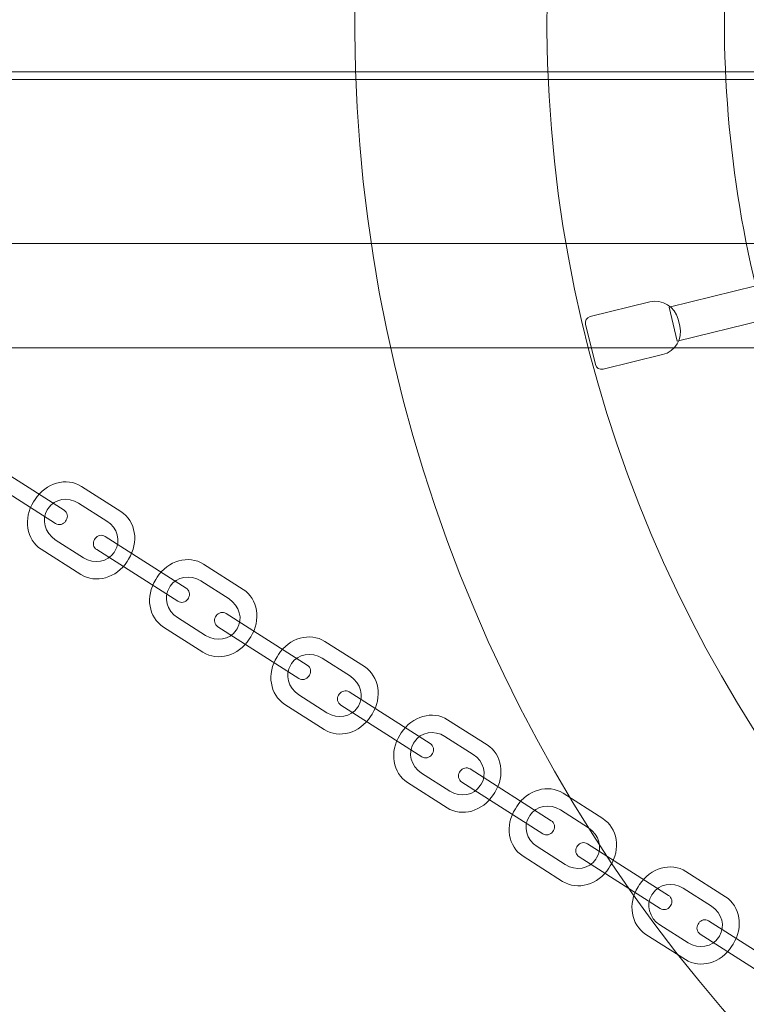
# Model space of a CAD drawing. Units: centimetres. Extents: x -9.23 to -5.43, y 2.68 to 8.68.
# Drawn here: x -7.95 to -7.71, y 5.35 to 5.68 of the extents above; entities that cross this region are included whole.
import ezdxf

# ---------------------------------------------------------------- set-up
doc = ezdxf.new("R2010")
doc.units = ezdxf.units.CM
doc.header["$MEASUREMENT"] = 0
doc.layers.add('layer 1', color=7, linetype='Continuous')

msp = doc.modelspace()

# ---------------------------------------------------------------- linework, layer by layer
at = {"layer": 'layer 1', "color": 254, "lineweight": 9}
for points, knots in [([(-6.83365, 5.58639), (-6.88792, 5.31112), (-7.15506, 5.13197), (-7.43032, 5.18624), (-7.43032, 5.18624), (-7.70559, 5.24051), (-7.88474, 5.50765), (-7.83047, 5.78291), (-7.83047, 5.78291), (-7.7762, 6.05818), (-7.50906, 6.23733), (-7.2338, 6.18306), (-7.2338, 6.18306), (-6.95853, 6.12879), (-6.77938, 5.86165), (-6.83365, 5.58639)], [0, 0, 0, 0, 0.2, 0.2, 0.2, 0.2, 0.4, 0.4, 0.4, 0.4, 0.6, 0.6, 0.6, 0.6, 1, 1, 1, 1]), ([(-6.89682, 5.59884), (-6.94421, 5.35847), (-7.1775, 5.20202), (-7.41787, 5.24941), (-7.41787, 5.24941), (-7.65824, 5.2968), (-7.81469, 5.53009), (-7.7673, 5.77046), (-7.7673, 5.77046), (-7.71991, 6.01083), (-7.48662, 6.16728), (-7.24625, 6.11989), (-7.24625, 6.11989), (-7.00588, 6.0725), (-6.84943, 5.83921), (-6.89682, 5.59884)], [0, 0, 0, 0, 0.2, 0.2, 0.2, 0.2, 0.4, 0.4, 0.4, 0.4, 0.6, 0.6, 0.6, 0.6, 1, 1, 1, 1]), ([(-9.19436, 5.67245), (-9.19436, 5.67245), (-9.19436, 5.75185), (-9.19436, 5.75185), (-9.19436, 5.75185), (-9.19436, 5.75477), (-9.19201, 5.75715), (-9.18913, 5.75715), (-9.18913, 5.75715), (-9.18913, 5.75715), (-5.46959, 5.75715), (-5.46959, 5.75715), (-5.46959, 5.75715), (-5.46671, 5.75715), (-5.46436, 5.75477), (-5.46436, 5.75185), (-5.46436, 5.75185), (-5.46436, 5.75185), (-5.46436, 5.67245), (-5.46436, 5.67245), (-5.46436, 5.67245), (-5.46436, 5.66953), (-5.46671, 5.66715), (-5.46959, 5.66715), (-5.46959, 5.66715), (-5.46959, 5.66715), (-9.18913, 5.66715), (-9.18913, 5.66715), (-9.18913, 5.66715), (-9.19201, 5.66715), (-9.19436, 5.66953), (-9.19436, 5.67245)], [0, 0, 0, 0, 0.111111, 0.111111, 0.111111, 0.111111, 0.222222, 0.222222, 0.222222, 0.222222, 0.333333, 0.333333, 0.333333, 0.333333, 0.444444, 0.444444, 0.444444, 0.444444, 0.555556, 0.555556, 0.555556, 0.555556, 0.666667, 0.666667, 0.666667, 0.666667, 0.777778, 0.777778, 0.777778, 0.777778, 1, 1, 1, 1]), ([(-9.19436, 5.58021), (-9.19436, 5.58021), (-9.19436, 5.65909), (-9.19436, 5.65909), (-9.19436, 5.65909), (-9.19436, 5.66215), (-9.19183, 5.66465), (-9.18877, 5.66465), (-9.18877, 5.66465), (-9.18877, 5.66465), (-5.46995, 5.66465), (-5.46995, 5.66465), (-5.46995, 5.66465), (-5.46689, 5.66465), (-5.46436, 5.66215), (-5.46436, 5.65909), (-5.46436, 5.65909), (-5.46436, 5.65909), (-5.46436, 5.58021), (-5.46436, 5.58021), (-5.46436, 5.58021), (-5.46436, 5.57715), (-5.46689, 5.57465), (-5.46995, 5.57465), (-5.46995, 5.57465), (-5.46995, 5.57465), (-9.18877, 5.57465), (-9.18877, 5.57465), (-9.18877, 5.57465), (-9.19183, 5.57465), (-9.19436, 5.57715), (-9.19436, 5.58021)], [0, 0, 0, 0, 0.111111, 0.111111, 0.111111, 0.111111, 0.222222, 0.222222, 0.222222, 0.222222, 0.333333, 0.333333, 0.333333, 0.333333, 0.444444, 0.444444, 0.444444, 0.444444, 0.555556, 0.555556, 0.555556, 0.555556, 0.666667, 0.666667, 0.666667, 0.666667, 0.777778, 0.777778, 0.777778, 0.777778, 1, 1, 1, 1]), ([(-9.01186, 5.58036), (-9.01186, 5.58036), (-9.01186, 5.60394), (-9.01186, 5.60394), (-9.01186, 5.60394), (-9.01186, 5.60709), (-9.00926, 5.60965), (-9.00617, 5.60965), (-9.00617, 5.60965), (-9.00617, 5.60965), (-5.65755, 5.60965), (-5.65755, 5.60965), (-5.65755, 5.60965), (-5.65446, 5.60965), (-5.65186, 5.60709), (-5.65186, 5.60394), (-5.65186, 5.60394), (-5.65186, 5.60394), (-5.65186, 5.58036), (-5.65186, 5.58036), (-5.65186, 5.58036), (-5.65186, 5.57721), (-5.65446, 5.57465), (-5.65755, 5.57465), (-5.65755, 5.57465), (-5.65755, 5.57465), (-9.00617, 5.57465), (-9.00617, 5.57465), (-9.00617, 5.57465), (-9.00926, 5.57465), (-9.01186, 5.57721), (-9.01186, 5.58036)], [0, 0, 0, 0, 0.111111, 0.111111, 0.111111, 0.111111, 0.222222, 0.222222, 0.222222, 0.222222, 0.333333, 0.333333, 0.333333, 0.333333, 0.444444, 0.444444, 0.444444, 0.444444, 0.555556, 0.555556, 0.555556, 0.555556, 0.666667, 0.666667, 0.666667, 0.666667, 0.777778, 0.777778, 0.777778, 0.777778, 1, 1, 1, 1])]:
    msp.add_open_spline(points, degree=3, knots=knots, dxfattribs=at)
at = {"layer": 'layer 1', "color": 254, "lineweight": 5}
for points, knots in [([(-6.93185, 5.7903), (-6.93185, 5.7903), (-6.92913, 5.77897), (-6.92913, 5.77897), (-6.92913, 5.77897), (-6.92913, 5.77897), (-6.9582, 5.77196), (-6.9582, 5.77196), (-6.9582, 5.77196), (-6.94873, 5.73163), (-6.94571, 5.68926), (-6.95008, 5.64624), (-6.95008, 5.64624), (-6.95008, 5.64624), (-6.92025, 5.64254), (-6.92025, 5.64254), (-6.92025, 5.64254), (-6.92025, 5.64254), (-6.92168, 5.63097), (-6.92168, 5.63097), (-6.92168, 5.63097), (-6.92168, 5.63097), (-6.95144, 5.63466), (-6.95144, 5.63466), (-6.95144, 5.63466), (-6.95251, 5.62652), (-6.95381, 5.61838), (-6.95542, 5.61022), (-6.95542, 5.61022), (-6.96161, 5.57883), (-6.97149, 5.5491), (-6.98448, 5.52137), (-6.98448, 5.52137), (-6.98448, 5.52137), (-6.95763, 5.508), (-6.95763, 5.508), (-6.95763, 5.508), (-6.95763, 5.508), (-6.96284, 5.49757), (-6.96284, 5.49757), (-6.96284, 5.49757), (-6.96284, 5.49757), (-6.98956, 5.51089), (-6.98956, 5.51089), (-6.98956, 5.51089), (-7.00903, 5.47244), (-7.03462, 5.43811), (-7.06483, 5.40887), (-7.06483, 5.40887), (-7.06483, 5.40887), (-7.04441, 5.38679), (-7.04441, 5.38679), (-7.04441, 5.38679), (-7.04441, 5.38679), (-7.05297, 5.37887), (-7.05297, 5.37887), (-7.05297, 5.37887), (-7.05297, 5.37887), (-7.07332, 5.40086), (-7.07332, 5.40086), (-7.07332, 5.40086), (-7.10355, 5.37332), (-7.13802, 5.35072), (-7.17535, 5.33397), (-7.17535, 5.33397), (-7.17535, 5.33397), (-7.16373, 5.30625), (-7.16373, 5.30625), (-7.16373, 5.30625), (-7.16373, 5.30625), (-7.17448, 5.30175), (-7.17448, 5.30175), (-7.17448, 5.30175), (-7.17448, 5.30175), (-7.18607, 5.32936), (-7.18607, 5.32936), (-7.18607, 5.32936), (-7.22222, 5.31444), (-7.26084, 5.30494), (-7.30074, 5.30168), (-7.30074, 5.30168), (-7.30074, 5.30168), (-7.29898, 5.27176), (-7.29898, 5.27176), (-7.29898, 5.27176), (-7.29898, 5.27176), (-7.31062, 5.27108), (-7.31062, 5.27108), (-7.31062, 5.27108), (-7.31062, 5.27108), (-7.31236, 5.3009), (-7.31236, 5.3009), (-7.31236, 5.3009), (-7.34323, 5.29931), (-7.37479, 5.30147), (-7.4065, 5.30772), (-7.4065, 5.30772), (-7.41675, 5.30974), (-7.42682, 5.31216), (-7.43671, 5.31495), (-7.43671, 5.31495), (-7.43671, 5.31495), (-7.44556, 5.28624), (-7.44556, 5.28624), (-7.44556, 5.28624), (-7.44556, 5.28624), (-7.4567, 5.28968), (-7.4567, 5.28968), (-7.4567, 5.28968), (-7.4567, 5.28968), (-7.44787, 5.31829), (-7.44787, 5.31829), (-7.44787, 5.31829), (-7.48678, 5.33054), (-7.52258, 5.34863), (-7.55453, 5.37134), (-7.55453, 5.37134), (-7.55453, 5.37134), (-7.57248, 5.34726), (-7.57248, 5.34726), (-7.57248, 5.34726), (-7.57248, 5.34726), (-7.58183, 5.35424), (-7.58183, 5.35424), (-7.58183, 5.35424), (-7.58183, 5.35424), (-7.56393, 5.37821), (-7.56393, 5.37821), (-7.56393, 5.37821), (-7.59625, 5.40271), (-7.62431, 5.43207), (-7.64723, 5.46497), (-7.64723, 5.46497), (-7.64723, 5.46497), (-7.67234, 5.44833), (-7.67234, 5.44833), (-7.67234, 5.44833), (-7.67234, 5.44833), (-7.67877, 5.45806), (-7.67877, 5.45806), (-7.67877, 5.45806), (-7.67877, 5.45806), (-7.65375, 5.47462), (-7.65375, 5.47462), (-7.65375, 5.47462), (-7.67564, 5.50814), (-7.69233, 5.54506), (-7.70295, 5.58409), (-7.70295, 5.58409), (-7.70295, 5.58409), (-7.73208, 5.57694), (-7.73208, 5.57694), (-7.73208, 5.57694), (-7.73208, 5.57694), (-7.73486, 5.58827), (-7.73486, 5.58827), (-7.73486, 5.58827), (-7.73486, 5.58827), (-7.70583, 5.5954), (-7.70583, 5.5954), (-7.70583, 5.5954), (-7.71538, 5.63527), (-7.71863, 5.67717), (-7.71466, 5.71973), (-7.71466, 5.71973), (-7.71466, 5.71973), (-7.74449, 5.72319), (-7.74449, 5.72319), (-7.74449, 5.72319), (-7.74449, 5.72319), (-7.74314, 5.73477), (-7.74314, 5.73477), (-7.74314, 5.73477), (-7.74314, 5.73477), (-7.7134, 5.73131), (-7.7134, 5.73131), (-7.7134, 5.73131), (-7.71227, 5.74046), (-7.71081, 5.74962), (-7.709, 5.75879), (-7.709, 5.75879), (-7.70237, 5.79241), (-7.69154, 5.8241), (-7.67715, 5.85349), (-7.67715, 5.85349), (-7.67715, 5.85349), (-7.70375, 5.86733), (-7.70375, 5.86733), (-7.70375, 5.86733), (-7.70375, 5.86733), (-7.69838, 5.87767), (-7.69838, 5.87767), (-7.69838, 5.87767), (-7.69838, 5.87767), (-7.67185, 5.86389), (-7.67185, 5.86389), (-7.67185, 5.86389), (-7.65279, 5.89999), (-7.6283, 5.93233), (-7.59962, 5.96009), (-7.59962, 5.96009), (-7.59962, 5.96009), (-7.62007, 5.98218), (-7.62007, 5.98218), (-7.62007, 5.98218), (-7.62007, 5.98218), (-7.61151, 5.9901), (-7.61151, 5.9901), (-7.61151, 5.9901), (-7.61151, 5.9901), (-7.59113, 5.96808), (-7.59113, 5.96808), (-7.59113, 5.96808), (-7.56224, 5.99441), (-7.52947, 6.01624), (-7.49401, 6.03275), (-7.49401, 6.03275), (-7.49401, 6.03275), (-7.50604, 6.06035), (-7.50604, 6.06035), (-7.50604, 6.06035), (-7.50604, 6.06035), (-7.49536, 6.06501), (-7.49536, 6.06501), (-7.49536, 6.06501), (-7.49536, 6.06501), (-7.48337, 6.03752), (-7.48337, 6.03752), (-7.48337, 6.03752), (-7.44709, 6.05311), (-7.40821, 6.0632), (-7.36797, 6.06696), (-7.36797, 6.06696), (-7.36797, 6.06696), (-7.37005, 6.09687), (-7.37005, 6.09687), (-7.37005, 6.09687), (-7.37005, 6.09687), (-7.35842, 6.09768), (-7.35842, 6.09768), (-7.35842, 6.09768), (-7.35842, 6.09768), (-7.35634, 6.06785), (-7.35634, 6.06785), (-7.35634, 6.06785), (-7.32412, 6.06987), (-7.2911, 6.06783), (-7.25792, 6.06129), (-7.25792, 6.06129), (-7.24897, 6.05953), (-7.24015, 6.05745), (-7.23148, 6.0551), (-7.23148, 6.0551), (-7.23148, 6.0551), (-7.22291, 6.08392), (-7.22291, 6.08392), (-7.22291, 6.08392), (-7.22291, 6.08392), (-7.21173, 6.08059), (-7.21173, 6.08059), (-7.21173, 6.08059), (-7.21173, 6.08059), (-7.22027, 6.05188), (-7.22027, 6.05188), (-7.22027, 6.05188), (-7.18115, 6.04001), (-7.14511, 6.02224), (-7.1129, 5.99981), (-7.1129, 5.99981), (-7.1129, 5.99981), (-7.09517, 6.02405), (-7.09517, 6.02405), (-7.09517, 6.02405), (-7.09517, 6.02405), (-7.08576, 6.01717), (-7.08576, 6.01717), (-7.08576, 6.01717), (-7.08576, 6.01717), (-7.10342, 5.99301), (-7.10342, 5.99301), (-7.10342, 5.99301), (-7.07058, 5.9686), (-7.04202, 5.93919), (-7.01867, 5.90616), (-7.01867, 5.90616), (-7.01867, 5.90616), (-6.99367, 5.92296), (-6.99367, 5.92296), (-6.99367, 5.92296), (-6.99367, 5.92296), (-6.98717, 5.91329), (-6.98717, 5.91329), (-6.98717, 5.91329), (-6.98717, 5.91329), (-7.01209, 5.89654), (-7.01209, 5.89654), (-7.01209, 5.89654), (-6.98919, 5.86199), (-6.97186, 5.82375), (-6.96105, 5.78328), (-6.96105, 5.78328), (-6.96105, 5.78328), (-6.93185, 5.7903), (-6.93185, 5.7903)], [0, 0, 0, 0, 0.012987, 0.012987, 0.012987, 0.012987, 0.025974, 0.025974, 0.025974, 0.025974, 0.038961, 0.038961, 0.038961, 0.038961, 0.051948, 0.051948, 0.051948, 0.051948, 0.064935, 0.064935, 0.064935, 0.064935, 0.077922, 0.077922, 0.077922, 0.077922, 0.090909, 0.090909, 0.090909, 0.090909, 0.103896, 0.103896, 0.103896, 0.103896, 0.116883, 0.116883, 0.116883, 0.116883, 0.12987, 0.12987, 0.12987, 0.12987, 0.142857, 0.142857, 0.142857, 0.142857, 0.155844, 0.155844, 0.155844, 0.155844, 0.168831, 0.168831, 0.168831, 0.168831, 0.181818, 0.181818, 0.181818, 0.181818, 0.194805, 0.194805, 0.194805, 0.194805, 0.207792, 0.207792, 0.207792, 0.207792, 0.220779, 0.220779, 0.220779, 0.220779, 0.233766, 0.233766, 0.233766, 0.233766, 0.246753, 0.246753, 0.246753, 0.246753, 0.25974, 0.25974, 0.25974, 0.25974, 0.272727, 0.272727, 0.272727, 0.272727, 0.285714, 0.285714, 0.285714, 0.285714, 0.298701, 0.298701, 0.298701, 0.298701, 0.311688, 0.311688, 0.311688, 0.311688, 0.324675, 0.324675, 0.324675, 0.324675, 0.337662, 0.337662, 0.337662, 0.337662, 0.350649, 0.350649, 0.350649, 0.350649, 0.363636, 0.363636, 0.363636, 0.363636, 0.376623, 0.376623, 0.376623, 0.376623, 0.38961, 0.38961, 0.38961, 0.38961, 0.402597, 0.402597, 0.402597, 0.402597, 0.415584, 0.415584, 0.415584, 0.415584, 0.428571, 0.428571, 0.428571, 0.428571, 0.441558, 0.441558, 0.441558, 0.441558, 0.454545, 0.454545, 0.454545, 0.454545, 0.467532, 0.467532, 0.467532, 0.467532, 0.480519, 0.480519, 0.480519, 0.480519, 0.493506, 0.493506, 0.493506, 0.493506, 0.506494, 0.506494, 0.506494, 0.506494, 0.519481, 0.519481, 0.519481, 0.519481, 0.532468, 0.532468, 0.532468, 0.532468, 0.545455, 0.545455, 0.545455, 0.545455, 0.558442, 0.558442, 0.558442, 0.558442, 0.571429, 0.571429, 0.571429, 0.571429, 0.584416, 0.584416, 0.584416, 0.584416, 0.597403, 0.597403, 0.597403, 0.597403, 0.61039, 0.61039, 0.61039, 0.61039, 0.623377, 0.623377, 0.623377, 0.623377, 0.636364, 0.636364, 0.636364, 0.636364, 0.649351, 0.649351, 0.649351, 0.649351, 0.662338, 0.662338, 0.662338, 0.662338, 0.675325, 0.675325, 0.675325, 0.675325, 0.688312, 0.688312, 0.688312, 0.688312, 0.701299, 0.701299, 0.701299, 0.701299, 0.714286, 0.714286, 0.714286, 0.714286, 0.727273, 0.727273, 0.727273, 0.727273, 0.74026, 0.74026, 0.74026, 0.74026, 0.753247, 0.753247, 0.753247, 0.753247, 0.766234, 0.766234, 0.766234, 0.766234, 0.779221, 0.779221, 0.779221, 0.779221, 0.792208, 0.792208, 0.792208, 0.792208, 0.805195, 0.805195, 0.805195, 0.805195, 0.818182, 0.818182, 0.818182, 0.818182, 0.831169, 0.831169, 0.831169, 0.831169, 0.844156, 0.844156, 0.844156, 0.844156, 0.857143, 0.857143, 0.857143, 0.857143, 0.87013, 0.87013, 0.87013, 0.87013, 0.883117, 0.883117, 0.883117, 0.883117, 0.896104, 0.896104, 0.896104, 0.896104, 0.909091, 0.909091, 0.909091, 0.909091, 0.922078, 0.922078, 0.922078, 0.922078, 0.935065, 0.935065, 0.935065, 0.935065, 0.948052, 0.948052, 0.948052, 0.948052, 0.961039, 0.961039, 0.961039, 0.961039, 0.974026, 0.974026, 0.974026, 0.974026, 1, 1, 1, 1]), ([(-7.73125, 5.58188), (-7.73125, 5.58188), (-7.73184, 5.58427), (-7.73184, 5.58427), (-7.73184, 5.58427), (-7.73287, 5.58846), (-7.73714, 5.59106), (-7.74133, 5.59003), (-7.74133, 5.59003), (-7.74133, 5.59003), (-7.76126, 5.58513), (-7.76126, 5.58513), (-7.76126, 5.58513), (-7.76241, 5.58485), (-7.76311, 5.58368), (-7.76283, 5.58255), (-7.76283, 5.58255), (-7.76283, 5.58255), (-7.75952, 5.56906), (-7.75952, 5.56906), (-7.75952, 5.56906), (-7.75924, 5.56792), (-7.75808, 5.56722), (-7.75693, 5.5675), (-7.75693, 5.5675), (-7.75693, 5.5675), (-7.737, 5.57239), (-7.737, 5.57239), (-7.737, 5.57239), (-7.73281, 5.57342), (-7.73023, 5.57769), (-7.73125, 5.58188)], [0, 0, 0, 0, 0.111111, 0.111111, 0.111111, 0.111111, 0.222222, 0.222222, 0.222222, 0.222222, 0.333333, 0.333333, 0.333333, 0.333333, 0.444444, 0.444444, 0.444444, 0.444444, 0.555556, 0.555556, 0.555556, 0.555556, 0.666667, 0.666667, 0.666667, 0.666667, 0.777778, 0.777778, 0.777778, 0.777778, 1, 1, 1, 1]), ([(-7.96804, 5.53677), (-7.96804, 5.53677), (-7.96825, 5.53643), (-7.96825, 5.53643), (-7.96825, 5.53643), (-7.96897, 5.53531), (-7.96864, 5.53382), (-7.96752, 5.53311), (-7.96752, 5.53311), (-7.96752, 5.53311), (-7.94036, 5.51579), (-7.94036, 5.51579), (-7.94036, 5.51579), (-7.93923, 5.51508), (-7.93774, 5.51541), (-7.93703, 5.51653), (-7.93703, 5.51653), (-7.93703, 5.51653), (-7.93681, 5.51687), (-7.93681, 5.51687), (-7.93681, 5.51687), (-7.9361, 5.51799), (-7.93643, 5.51948), (-7.93755, 5.5202), (-7.93755, 5.5202), (-7.93755, 5.5202), (-7.96471, 5.53751), (-7.96471, 5.53751), (-7.96471, 5.53751), (-7.96583, 5.53822), (-7.96732, 5.53789), (-7.96804, 5.53677)], [0, 0, 0, 0, 0.111111, 0.111111, 0.111111, 0.111111, 0.222222, 0.222222, 0.222222, 0.222222, 0.333333, 0.333333, 0.333333, 0.333333, 0.444444, 0.444444, 0.444444, 0.444444, 0.555556, 0.555556, 0.555556, 0.555556, 0.666667, 0.666667, 0.666667, 0.666667, 0.777778, 0.777778, 0.777778, 0.777778, 1, 1, 1, 1]), ([(-7.94774, 5.52305), (-7.94774, 5.52305), (-7.94724, 5.52382), (-7.94724, 5.52382), (-7.94724, 5.52382), (-7.94369, 5.52941), (-7.93671, 5.53138), (-7.93174, 5.52822), (-7.93174, 5.52822), (-7.93174, 5.52822), (-7.91848, 5.51977), (-7.91848, 5.51977), (-7.91848, 5.51977), (-7.91351, 5.5166), (-7.91236, 5.50944), (-7.91592, 5.50386), (-7.91592, 5.50386), (-7.91592, 5.50386), (-7.91641, 5.50308), (-7.91641, 5.50308), (-7.91641, 5.50308), (-7.91997, 5.4975), (-7.92695, 5.49552), (-7.93192, 5.49869), (-7.93192, 5.49869), (-7.93192, 5.49869), (-7.94517, 5.50713), (-7.94517, 5.50713), (-7.94517, 5.50713), (-7.95014, 5.5103), (-7.9513, 5.51746), (-7.94774, 5.52305)], [0, 0, 0, 0, 0.111111, 0.111111, 0.111111, 0.111111, 0.222222, 0.222222, 0.222222, 0.222222, 0.333333, 0.333333, 0.333333, 0.333333, 0.444444, 0.444444, 0.444444, 0.444444, 0.555556, 0.555556, 0.555556, 0.555556, 0.666667, 0.666667, 0.666667, 0.666667, 0.777778, 0.777778, 0.777778, 0.777778, 1, 1, 1, 1]), ([(-7.94315, 5.52035), (-7.94315, 5.52035), (-7.94286, 5.5208), (-7.94286, 5.5208), (-7.94286, 5.5208), (-7.94079, 5.52405), (-7.93619, 5.52486), (-7.93265, 5.5226), (-7.93265, 5.5226), (-7.93265, 5.5226), (-7.92319, 5.51657), (-7.92319, 5.51657), (-7.92319, 5.51657), (-7.91964, 5.51431), (-7.91843, 5.5098), (-7.9205, 5.50655), (-7.9205, 5.50655), (-7.9205, 5.50655), (-7.92079, 5.5061), (-7.92079, 5.5061), (-7.92079, 5.5061), (-7.92286, 5.50285), (-7.92746, 5.50204), (-7.93101, 5.5043), (-7.93101, 5.5043), (-7.93101, 5.5043), (-7.94047, 5.51033), (-7.94047, 5.51033), (-7.94047, 5.51033), (-7.94402, 5.51259), (-7.94522, 5.5171), (-7.94315, 5.52035)], [0, 0, 0, 0, 0.111111, 0.111111, 0.111111, 0.111111, 0.222222, 0.222222, 0.222222, 0.222222, 0.333333, 0.333333, 0.333333, 0.333333, 0.444444, 0.444444, 0.444444, 0.444444, 0.555556, 0.555556, 0.555556, 0.555556, 0.666667, 0.666667, 0.666667, 0.666667, 0.777778, 0.777778, 0.777778, 0.777778, 1, 1, 1, 1]), ([(-7.92713, 5.5107), (-7.92713, 5.5107), (-7.92734, 5.51036), (-7.92734, 5.51036), (-7.92734, 5.51036), (-7.92806, 5.50924), (-7.92773, 5.50775), (-7.92661, 5.50703), (-7.92661, 5.50703), (-7.92661, 5.50703), (-7.89944, 5.48972), (-7.89944, 5.48972), (-7.89944, 5.48972), (-7.89832, 5.489), (-7.89683, 5.48933), (-7.89612, 5.49046), (-7.89612, 5.49046), (-7.89612, 5.49046), (-7.8959, 5.49079), (-7.8959, 5.49079), (-7.8959, 5.49079), (-7.89519, 5.49191), (-7.89552, 5.49341), (-7.89664, 5.49412), (-7.89664, 5.49412), (-7.89664, 5.49412), (-7.9238, 5.51143), (-7.9238, 5.51143), (-7.9238, 5.51143), (-7.92492, 5.51215), (-7.92641, 5.51182), (-7.92713, 5.5107)], [0, 0, 0, 0, 0.111111, 0.111111, 0.111111, 0.111111, 0.222222, 0.222222, 0.222222, 0.222222, 0.333333, 0.333333, 0.333333, 0.333333, 0.444444, 0.444444, 0.444444, 0.444444, 0.555556, 0.555556, 0.555556, 0.555556, 0.666667, 0.666667, 0.666667, 0.666667, 0.777778, 0.777778, 0.777778, 0.777778, 1, 1, 1, 1]), ([(-7.90683, 5.49697), (-7.90683, 5.49697), (-7.90633, 5.49775), (-7.90633, 5.49775), (-7.90633, 5.49775), (-7.90277, 5.50333), (-7.89579, 5.50531), (-7.89082, 5.50214), (-7.89082, 5.50214), (-7.89082, 5.50214), (-7.87757, 5.49369), (-7.87757, 5.49369), (-7.87757, 5.49369), (-7.8726, 5.49053), (-7.87145, 5.48336), (-7.87501, 5.47778), (-7.87501, 5.47778), (-7.87501, 5.47778), (-7.8755, 5.47701), (-7.8755, 5.47701), (-7.8755, 5.47701), (-7.87906, 5.47142), (-7.88604, 5.46944), (-7.89101, 5.47261), (-7.89101, 5.47261), (-7.89101, 5.47261), (-7.90426, 5.48106), (-7.90426, 5.48106), (-7.90426, 5.48106), (-7.90923, 5.48423), (-7.91039, 5.49139), (-7.90683, 5.49697)], [0, 0, 0, 0, 0.111111, 0.111111, 0.111111, 0.111111, 0.222222, 0.222222, 0.222222, 0.222222, 0.333333, 0.333333, 0.333333, 0.333333, 0.444444, 0.444444, 0.444444, 0.444444, 0.555556, 0.555556, 0.555556, 0.555556, 0.666667, 0.666667, 0.666667, 0.666667, 0.777778, 0.777778, 0.777778, 0.777778, 1, 1, 1, 1]), ([(-7.90224, 5.49428), (-7.90224, 5.49428), (-7.90195, 5.49473), (-7.90195, 5.49473), (-7.90195, 5.49473), (-7.89988, 5.49798), (-7.89528, 5.49879), (-7.89173, 5.49653), (-7.89173, 5.49653), (-7.89173, 5.49653), (-7.88228, 5.4905), (-7.88228, 5.4905), (-7.88228, 5.4905), (-7.87873, 5.48824), (-7.87752, 5.48373), (-7.87959, 5.48048), (-7.87959, 5.48048), (-7.87959, 5.48048), (-7.87988, 5.48003), (-7.87988, 5.48003), (-7.87988, 5.48003), (-7.88195, 5.47678), (-7.88655, 5.47596), (-7.8901, 5.47823), (-7.8901, 5.47823), (-7.8901, 5.47823), (-7.89956, 5.48425), (-7.89956, 5.48425), (-7.89956, 5.48425), (-7.9031, 5.48652), (-7.90431, 5.49103), (-7.90224, 5.49428)], [0, 0, 0, 0, 0.111111, 0.111111, 0.111111, 0.111111, 0.222222, 0.222222, 0.222222, 0.222222, 0.333333, 0.333333, 0.333333, 0.333333, 0.444444, 0.444444, 0.444444, 0.444444, 0.555556, 0.555556, 0.555556, 0.555556, 0.666667, 0.666667, 0.666667, 0.666667, 0.777778, 0.777778, 0.777778, 0.777778, 1, 1, 1, 1]), ([(-7.88654, 5.48483), (-7.88654, 5.48483), (-7.88676, 5.48449), (-7.88676, 5.48449), (-7.88676, 5.48449), (-7.88747, 5.48337), (-7.88714, 5.48188), (-7.88602, 5.48116), (-7.88602, 5.48116), (-7.88602, 5.48116), (-7.85886, 5.46385), (-7.85886, 5.46385), (-7.85886, 5.46385), (-7.85774, 5.46314), (-7.85625, 5.46347), (-7.85553, 5.46459), (-7.85553, 5.46459), (-7.85553, 5.46459), (-7.85532, 5.46493), (-7.85532, 5.46493), (-7.85532, 5.46493), (-7.8546, 5.46605), (-7.85493, 5.46754), (-7.85605, 5.46825), (-7.85605, 5.46825), (-7.85605, 5.46825), (-7.88322, 5.48557), (-7.88322, 5.48557), (-7.88322, 5.48557), (-7.88434, 5.48628), (-7.88583, 5.48595), (-7.88654, 5.48483)], [0, 0, 0, 0, 0.111111, 0.111111, 0.111111, 0.111111, 0.222222, 0.222222, 0.222222, 0.222222, 0.333333, 0.333333, 0.333333, 0.333333, 0.444444, 0.444444, 0.444444, 0.444444, 0.555556, 0.555556, 0.555556, 0.555556, 0.666667, 0.666667, 0.666667, 0.666667, 0.777778, 0.777778, 0.777778, 0.777778, 1, 1, 1, 1]), ([(-7.86618, 5.47107), (-7.86618, 5.47107), (-7.86569, 5.47184), (-7.86569, 5.47184), (-7.86569, 5.47184), (-7.86213, 5.47743), (-7.85515, 5.4794), (-7.85018, 5.47623), (-7.85018, 5.47623), (-7.85018, 5.47623), (-7.83693, 5.46779), (-7.83693, 5.46779), (-7.83693, 5.46779), (-7.83195, 5.46462), (-7.8308, 5.45746), (-7.83436, 5.45187), (-7.83436, 5.45187), (-7.83436, 5.45187), (-7.83485, 5.4511), (-7.83485, 5.4511), (-7.83485, 5.4511), (-7.83841, 5.44552), (-7.84539, 5.44354), (-7.85036, 5.44671), (-7.85036, 5.44671), (-7.85036, 5.44671), (-7.86361, 5.45515), (-7.86361, 5.45515), (-7.86361, 5.45515), (-7.86859, 5.45832), (-7.86974, 5.46548), (-7.86618, 5.47107)], [0, 0, 0, 0, 0.111111, 0.111111, 0.111111, 0.111111, 0.222222, 0.222222, 0.222222, 0.222222, 0.333333, 0.333333, 0.333333, 0.333333, 0.444444, 0.444444, 0.444444, 0.444444, 0.555556, 0.555556, 0.555556, 0.555556, 0.666667, 0.666667, 0.666667, 0.666667, 0.777778, 0.777778, 0.777778, 0.777778, 1, 1, 1, 1]), ([(-7.86159, 5.46837), (-7.86159, 5.46837), (-7.86131, 5.46882), (-7.86131, 5.46882), (-7.86131, 5.46882), (-7.85923, 5.47207), (-7.85463, 5.47288), (-7.85109, 5.47062), (-7.85109, 5.47062), (-7.85109, 5.47062), (-7.84163, 5.46459), (-7.84163, 5.46459), (-7.84163, 5.46459), (-7.83808, 5.46233), (-7.83687, 5.45782), (-7.83895, 5.45457), (-7.83895, 5.45457), (-7.83895, 5.45457), (-7.83923, 5.45412), (-7.83923, 5.45412), (-7.83923, 5.45412), (-7.84131, 5.45087), (-7.8459, 5.45006), (-7.84945, 5.45232), (-7.84945, 5.45232), (-7.84945, 5.45232), (-7.85891, 5.45835), (-7.85891, 5.45835), (-7.85891, 5.45835), (-7.86246, 5.46061), (-7.86367, 5.46512), (-7.86159, 5.46837)], [0, 0, 0, 0, 0.111111, 0.111111, 0.111111, 0.111111, 0.222222, 0.222222, 0.222222, 0.222222, 0.333333, 0.333333, 0.333333, 0.333333, 0.444444, 0.444444, 0.444444, 0.444444, 0.555556, 0.555556, 0.555556, 0.555556, 0.666667, 0.666667, 0.666667, 0.666667, 0.777778, 0.777778, 0.777778, 0.777778, 1, 1, 1, 1]), ([(-7.84534, 5.45857), (-7.84534, 5.45857), (-7.84556, 5.45823), (-7.84556, 5.45823), (-7.84556, 5.45823), (-7.84627, 5.45711), (-7.84594, 5.45562), (-7.84482, 5.4549), (-7.84482, 5.4549), (-7.84482, 5.4549), (-7.81766, 5.43759), (-7.81766, 5.43759), (-7.81766, 5.43759), (-7.81654, 5.43688), (-7.81504, 5.43721), (-7.81433, 5.43833), (-7.81433, 5.43833), (-7.81433, 5.43833), (-7.81411, 5.43867), (-7.81411, 5.43867), (-7.81411, 5.43867), (-7.8134, 5.43979), (-7.81373, 5.44128), (-7.81485, 5.44199), (-7.81485, 5.44199), (-7.81485, 5.44199), (-7.84201, 5.4593), (-7.84201, 5.4593), (-7.84201, 5.4593), (-7.84314, 5.46002), (-7.84463, 5.45969), (-7.84534, 5.45857)], [0, 0, 0, 0, 0.111111, 0.111111, 0.111111, 0.111111, 0.222222, 0.222222, 0.222222, 0.222222, 0.333333, 0.333333, 0.333333, 0.333333, 0.444444, 0.444444, 0.444444, 0.444444, 0.555556, 0.555556, 0.555556, 0.555556, 0.666667, 0.666667, 0.666667, 0.666667, 0.777778, 0.777778, 0.777778, 0.777778, 1, 1, 1, 1]), ([(-7.82504, 5.44485), (-7.82504, 5.44485), (-7.82455, 5.44562), (-7.82455, 5.44562), (-7.82455, 5.44562), (-7.82099, 5.4512), (-7.81401, 5.45318), (-7.80904, 5.45001), (-7.80904, 5.45001), (-7.80904, 5.45001), (-7.79579, 5.44157), (-7.79579, 5.44157), (-7.79579, 5.44157), (-7.79081, 5.4384), (-7.78966, 5.43124), (-7.79322, 5.42565), (-7.79322, 5.42565), (-7.79322, 5.42565), (-7.79371, 5.42488), (-7.79371, 5.42488), (-7.79371, 5.42488), (-7.79727, 5.41929), (-7.80425, 5.41732), (-7.80922, 5.42049), (-7.80922, 5.42049), (-7.80922, 5.42049), (-7.82247, 5.42893), (-7.82247, 5.42893), (-7.82247, 5.42893), (-7.82744, 5.4321), (-7.8286, 5.43926), (-7.82504, 5.44485)], [0, 0, 0, 0, 0.111111, 0.111111, 0.111111, 0.111111, 0.222222, 0.222222, 0.222222, 0.222222, 0.333333, 0.333333, 0.333333, 0.333333, 0.444444, 0.444444, 0.444444, 0.444444, 0.555556, 0.555556, 0.555556, 0.555556, 0.666667, 0.666667, 0.666667, 0.666667, 0.777778, 0.777778, 0.777778, 0.777778, 1, 1, 1, 1]), ([(-7.82045, 5.44215), (-7.82045, 5.44215), (-7.82017, 5.4426), (-7.82017, 5.4426), (-7.82017, 5.4426), (-7.81809, 5.44585), (-7.81349, 5.44666), (-7.80995, 5.4444), (-7.80995, 5.4444), (-7.80995, 5.4444), (-7.80049, 5.43837), (-7.80049, 5.43837), (-7.80049, 5.43837), (-7.79694, 5.43611), (-7.79573, 5.4316), (-7.79781, 5.42835), (-7.79781, 5.42835), (-7.79781, 5.42835), (-7.79809, 5.4279), (-7.79809, 5.4279), (-7.79809, 5.4279), (-7.80017, 5.42465), (-7.80476, 5.42384), (-7.80831, 5.4261), (-7.80831, 5.4261), (-7.80831, 5.4261), (-7.81777, 5.43213), (-7.81777, 5.43213), (-7.81777, 5.43213), (-7.82132, 5.43439), (-7.82252, 5.4389), (-7.82045, 5.44215)], [0, 0, 0, 0, 0.111111, 0.111111, 0.111111, 0.111111, 0.222222, 0.222222, 0.222222, 0.222222, 0.333333, 0.333333, 0.333333, 0.333333, 0.444444, 0.444444, 0.444444, 0.444444, 0.555556, 0.555556, 0.555556, 0.555556, 0.666667, 0.666667, 0.666667, 0.666667, 0.777778, 0.777778, 0.777778, 0.777778, 1, 1, 1, 1]), ([(-7.80482, 5.43274), (-7.80482, 5.43274), (-7.80503, 5.4324), (-7.80503, 5.4324), (-7.80503, 5.4324), (-7.80575, 5.43128), (-7.80542, 5.42979), (-7.80429, 5.42907), (-7.80429, 5.42907), (-7.80429, 5.42907), (-7.77713, 5.41176), (-7.77713, 5.41176), (-7.77713, 5.41176), (-7.77601, 5.41105), (-7.77452, 5.41138), (-7.77381, 5.4125), (-7.77381, 5.4125), (-7.77381, 5.4125), (-7.77359, 5.41284), (-7.77359, 5.41284), (-7.77359, 5.41284), (-7.77288, 5.41396), (-7.77321, 5.41545), (-7.77433, 5.41616), (-7.77433, 5.41616), (-7.77433, 5.41616), (-7.80149, 5.43348), (-7.80149, 5.43348), (-7.80149, 5.43348), (-7.80261, 5.43419), (-7.8041, 5.43386), (-7.80482, 5.43274)], [0, 0, 0, 0, 0.111111, 0.111111, 0.111111, 0.111111, 0.222222, 0.222222, 0.222222, 0.222222, 0.333333, 0.333333, 0.333333, 0.333333, 0.444444, 0.444444, 0.444444, 0.444444, 0.555556, 0.555556, 0.555556, 0.555556, 0.666667, 0.666667, 0.666667, 0.666667, 0.777778, 0.777778, 0.777778, 0.777778, 1, 1, 1, 1]), ([(-7.78635, 5.42018), (-7.78635, 5.42018), (-7.78585, 5.42096), (-7.78585, 5.42096), (-7.78585, 5.42096), (-7.78229, 5.42654), (-7.77531, 5.42852), (-7.77034, 5.42535), (-7.77034, 5.42535), (-7.77034, 5.42535), (-7.75709, 5.41691), (-7.75709, 5.41691), (-7.75709, 5.41691), (-7.75212, 5.41374), (-7.75097, 5.40658), (-7.75453, 5.40099), (-7.75453, 5.40099), (-7.75453, 5.40099), (-7.75502, 5.40022), (-7.75502, 5.40022), (-7.75502, 5.40022), (-7.75858, 5.39463), (-7.76556, 5.39266), (-7.77053, 5.39582), (-7.77053, 5.39582), (-7.77053, 5.39582), (-7.78378, 5.40427), (-7.78378, 5.40427), (-7.78378, 5.40427), (-7.78875, 5.40744), (-7.78991, 5.4146), (-7.78635, 5.42018)], [0, 0, 0, 0, 0.111111, 0.111111, 0.111111, 0.111111, 0.222222, 0.222222, 0.222222, 0.222222, 0.333333, 0.333333, 0.333333, 0.333333, 0.444444, 0.444444, 0.444444, 0.444444, 0.555556, 0.555556, 0.555556, 0.555556, 0.666667, 0.666667, 0.666667, 0.666667, 0.777778, 0.777778, 0.777778, 0.777778, 1, 1, 1, 1]), ([(-7.78176, 5.41749), (-7.78176, 5.41749), (-7.78147, 5.41794), (-7.78147, 5.41794), (-7.78147, 5.41794), (-7.7794, 5.42119), (-7.7748, 5.422), (-7.77125, 5.41974), (-7.77125, 5.41974), (-7.77125, 5.41974), (-7.7618, 5.41371), (-7.7618, 5.41371), (-7.7618, 5.41371), (-7.75825, 5.41145), (-7.75704, 5.40694), (-7.75911, 5.40369), (-7.75911, 5.40369), (-7.75911, 5.40369), (-7.7594, 5.40324), (-7.7594, 5.40324), (-7.7594, 5.40324), (-7.76147, 5.39999), (-7.76607, 5.39918), (-7.76962, 5.40144), (-7.76962, 5.40144), (-7.76962, 5.40144), (-7.77908, 5.40746), (-7.77908, 5.40746), (-7.77908, 5.40746), (-7.78262, 5.40973), (-7.78383, 5.41424), (-7.78176, 5.41749)], [0, 0, 0, 0, 0.111111, 0.111111, 0.111111, 0.111111, 0.222222, 0.222222, 0.222222, 0.222222, 0.333333, 0.333333, 0.333333, 0.333333, 0.444444, 0.444444, 0.444444, 0.444444, 0.555556, 0.555556, 0.555556, 0.555556, 0.666667, 0.666667, 0.666667, 0.666667, 0.777778, 0.777778, 0.777778, 0.777778, 1, 1, 1, 1]), ([(-7.76551, 5.40769), (-7.76551, 5.40769), (-7.76572, 5.40735), (-7.76572, 5.40735), (-7.76572, 5.40735), (-7.76644, 5.40623), (-7.76611, 5.40474), (-7.76499, 5.40402), (-7.76499, 5.40402), (-7.76499, 5.40402), (-7.73782, 5.38671), (-7.73782, 5.38671), (-7.73782, 5.38671), (-7.7367, 5.38599), (-7.73521, 5.38632), (-7.7345, 5.38745), (-7.7345, 5.38745), (-7.7345, 5.38745), (-7.73428, 5.38778), (-7.73428, 5.38778), (-7.73428, 5.38778), (-7.73357, 5.3889), (-7.7339, 5.3904), (-7.73502, 5.39111), (-7.73502, 5.39111), (-7.73502, 5.39111), (-7.76218, 5.40842), (-7.76218, 5.40842), (-7.76218, 5.40842), (-7.7633, 5.40914), (-7.76479, 5.40881), (-7.76551, 5.40769)], [0, 0, 0, 0, 0.111111, 0.111111, 0.111111, 0.111111, 0.222222, 0.222222, 0.222222, 0.222222, 0.333333, 0.333333, 0.333333, 0.333333, 0.444444, 0.444444, 0.444444, 0.444444, 0.555556, 0.555556, 0.555556, 0.555556, 0.666667, 0.666667, 0.666667, 0.666667, 0.777778, 0.777778, 0.777778, 0.777778, 1, 1, 1, 1]), ([(-7.74521, 5.39396), (-7.74521, 5.39396), (-7.74471, 5.39474), (-7.74471, 5.39474), (-7.74471, 5.39474), (-7.74115, 5.40032), (-7.73417, 5.4023), (-7.7292, 5.39913), (-7.7292, 5.39913), (-7.7292, 5.39913), (-7.71595, 5.39068), (-7.71595, 5.39068), (-7.71595, 5.39068), (-7.71098, 5.38752), (-7.70983, 5.38035), (-7.71339, 5.37477), (-7.71339, 5.37477), (-7.71339, 5.37477), (-7.71388, 5.374), (-7.71388, 5.374), (-7.71388, 5.374), (-7.71744, 5.36841), (-7.72442, 5.36643), (-7.72939, 5.3696), (-7.72939, 5.3696), (-7.72939, 5.3696), (-7.74264, 5.37805), (-7.74264, 5.37805), (-7.74264, 5.37805), (-7.74761, 5.38122), (-7.74877, 5.38838), (-7.74521, 5.39396)], [0, 0, 0, 0, 0.111111, 0.111111, 0.111111, 0.111111, 0.222222, 0.222222, 0.222222, 0.222222, 0.333333, 0.333333, 0.333333, 0.333333, 0.444444, 0.444444, 0.444444, 0.444444, 0.555556, 0.555556, 0.555556, 0.555556, 0.666667, 0.666667, 0.666667, 0.666667, 0.777778, 0.777778, 0.777778, 0.777778, 1, 1, 1, 1]), ([(-7.74062, 5.39127), (-7.74062, 5.39127), (-7.74033, 5.39172), (-7.74033, 5.39172), (-7.74033, 5.39172), (-7.73826, 5.39497), (-7.73366, 5.39578), (-7.73011, 5.39352), (-7.73011, 5.39352), (-7.73011, 5.39352), (-7.72066, 5.38749), (-7.72066, 5.38749), (-7.72066, 5.38749), (-7.71711, 5.38523), (-7.7159, 5.38072), (-7.71797, 5.37747), (-7.71797, 5.37747), (-7.71797, 5.37747), (-7.71826, 5.37702), (-7.71826, 5.37702), (-7.71826, 5.37702), (-7.72033, 5.37376), (-7.72493, 5.37295), (-7.72848, 5.37522), (-7.72848, 5.37522), (-7.72848, 5.37522), (-7.73794, 5.38124), (-7.73794, 5.38124), (-7.73794, 5.38124), (-7.74148, 5.38351), (-7.74269, 5.38802), (-7.74062, 5.39127)], [0, 0, 0, 0, 0.111111, 0.111111, 0.111111, 0.111111, 0.222222, 0.222222, 0.222222, 0.222222, 0.333333, 0.333333, 0.333333, 0.333333, 0.444444, 0.444444, 0.444444, 0.444444, 0.555556, 0.555556, 0.555556, 0.555556, 0.666667, 0.666667, 0.666667, 0.666667, 0.777778, 0.777778, 0.777778, 0.777778, 1, 1, 1, 1]), ([(-7.72492, 5.38182), (-7.72492, 5.38182), (-7.72514, 5.38148), (-7.72514, 5.38148), (-7.72514, 5.38148), (-7.72585, 5.38036), (-7.72552, 5.37887), (-7.7244, 5.37815), (-7.7244, 5.37815), (-7.7244, 5.37815), (-7.69724, 5.36084), (-7.69724, 5.36084), (-7.69724, 5.36084), (-7.69612, 5.36013), (-7.69463, 5.36046), (-7.69391, 5.36158), (-7.69391, 5.36158), (-7.69391, 5.36158), (-7.6937, 5.36192), (-7.6937, 5.36192), (-7.6937, 5.36192), (-7.69298, 5.36304), (-7.69331, 5.36453), (-7.69443, 5.36524), (-7.69443, 5.36524), (-7.69443, 5.36524), (-7.7216, 5.38256), (-7.7216, 5.38256), (-7.7216, 5.38256), (-7.72272, 5.38327), (-7.72421, 5.38294), (-7.72492, 5.38182)], [0, 0, 0, 0, 0.111111, 0.111111, 0.111111, 0.111111, 0.222222, 0.222222, 0.222222, 0.222222, 0.333333, 0.333333, 0.333333, 0.333333, 0.444444, 0.444444, 0.444444, 0.444444, 0.555556, 0.555556, 0.555556, 0.555556, 0.666667, 0.666667, 0.666667, 0.666667, 0.777778, 0.777778, 0.777778, 0.777778, 1, 1, 1, 1])]:
    msp.add_open_spline(points, degree=3, knots=knots, dxfattribs=at)

doc.saveas('drawing.dxf')
